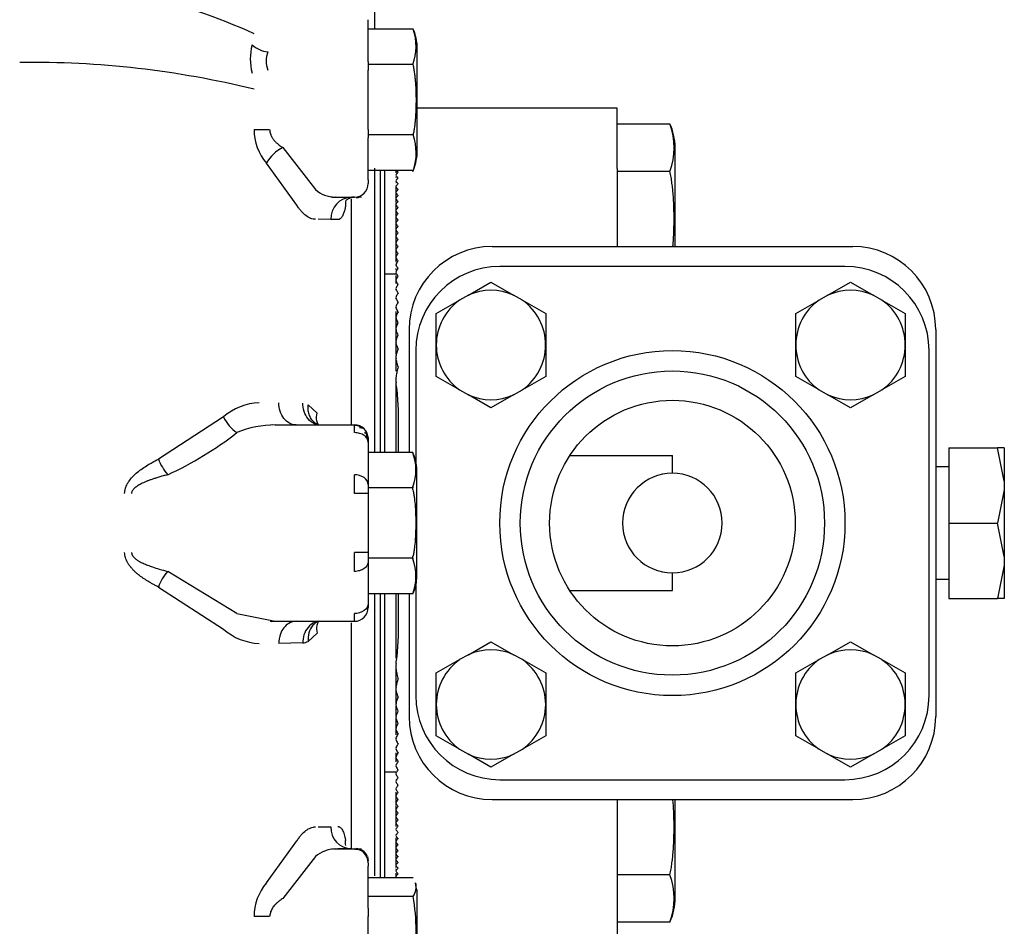
# Model space of a CAD drawing. Units: inches. Extents: x 1236 to 1527, y 498 to 621.
# Drawn here: x 1366 to 1371, y 595 to 599 of the extents above; entities that cross this region are included whole.
import ezdxf

# ---------------------------------------------------------------- set-up
doc = ezdxf.new("R2010")
doc.units = ezdxf.units.IN
doc.header["$MEASUREMENT"] = 0
doc.layers.add('1H54058001_01', color=7, linetype='Continuous')
doc.layers.add('1H54058001_03', color=7, linetype='Continuous')

msp = doc.modelspace()

# ---------------------------------------------------------------- linework, layer by layer
at = {"layer": '1H54058001_01', "color": 7, "linetype": 'Continuous'}
for p, q in [((1367.8397, 599.8748), (1367.8397, 599.2663)), ((1367.8117, 599.119), (1367.8117, 599.3088)), ((1368.0151, 599.2663), (1367.8117, 599.2663)), ((1368.0317, 599.2022), (1368.0317, 599.2017)), ((1368.0317, 599.2017), (1368.0317, 598.6897)), ((1367.8117, 599.119), (1367.8117, 599.081)), ((1368.0143, 599.1056), (1367.8117, 599.1056)), ((1367.8117, 598.8125), (1367.8117, 599.081)), ((1369.1758, 598.8373), (1368.9367, 598.8373)), ((1367.2959, 598.8125), (1367.3665, 598.8125)), ((1367.8117, 598.8125), (1367.8117, 598.7745)), ((1368.0147, 598.7879), (1367.8117, 598.7879)), ((1367.8117, 598.5847), (1367.8117, 598.7745)), ((1367.4266, 598.7304), (1367.5731, 598.5405)), ((1369.1996, 598.2833), (1369.1996, 598.7301)), ((1367.4896, 598.4698), (1367.3522, 598.6596)), ((1368.016, 598.6273), (1367.8117, 598.6273)), ((1367.8397, 598.6377), (1367.8397, 597.3528)), ((1367.8667, 597.3528), (1367.8667, 598.6273)), ((1367.8871, 597.5901), (1367.8871, 598.6273)), ((1369.1758, 598.6228), (1368.9367, 598.6228)), ((1367.8117, 598.5847), (1367.8117, 598.569)), ((1367.8117, 598.5686), (1367.8117, 598.569)), ((1367.8117, 598.5686), (1367.8117, 598.5685)), ((1367.6621, 598.5065), (1367.7492, 598.5065)), ((1367.6753, 598.5065), (1367.7362, 598.5061)), ((1367.7363, 598.5061), (1367.7492, 598.506)), ((1367.7367, 597.4774), (1367.7367, 598.4997)), ((1367.7573, 598.5045), (1367.7492, 598.506)), ((1367.6424, 598.4061), (1367.5854, 598.4065)), ((1367.6742, 598.4055), (1367.6426, 598.4061)), ((1367.8871, 598.1601), (1367.9367, 598.1601)), ((1367.5405, 597.5683), (1367.5817, 597.5308)), ((1367.8871, 597.3528), (1367.8871, 597.5901)), ((1367.1575, 597.5129), (1366.8638, 597.3226)), ((1367.3698, 597.4768), (1367.3782, 597.4791)), ((1367.3915, 597.4774), (1367.7492, 597.4774)), ((1367.7492, 597.4422), (1367.7492, 597.4774)), ((1367.807, 597.4148), (1367.8064, 597.4336)), ((1367.8117, 597.4149), (1367.8117, 597.398)), ((1367.8117, 597.398), (1367.8117, 597.2076)), ((1368.0133, 597.3528), (1367.8117, 597.3528)), ((1368.0143, 597.3504), (1368.0137, 597.3517)), ((1367.7492, 597.1669), (1367.7492, 597.2518)), ((1368.0317, 596.7928), (1368.0317, 597.2716)), ((1367.8117, 597.2076), (1367.8117, 597.1669)), ((1368.0124, 597.1922), (1367.8117, 597.1922)), ((1367.8117, 597.1669), (1367.7492, 597.1669)), ((1367.8117, 597.1669), (1367.8117, 596.8998)), ((1367.7492, 596.8149), (1367.7492, 596.8998)), ((1367.8118, 596.8998), (1367.7492, 596.8998)), ((1367.8117, 596.8998), (1367.8117, 596.859)), ((1368.0129, 596.8745), (1367.8117, 596.8745)), ((1367.8117, 596.859), (1367.8117, 596.6687)), ((1367.2188, 596.6245), (1366.9056, 596.8149)), ((1366.8638, 596.7441), (1367.1575, 596.5538)), ((1368.0142, 596.7138), (1367.8117, 596.7138)), ((1367.8397, 596.7138), (1367.8397, 595.4394)), ((1367.8667, 595.429), (1367.8667, 596.7138)), ((1367.8871, 596.4765), (1367.8871, 596.7138)), ((1368.0143, 596.7141), (1368.0142, 596.7138)), ((1368.0142, 596.7138), (1368.0143, 596.7141)), ((1368.0143, 596.7141), (1368.0143, 596.7141)), ((1367.8117, 596.6687), (1367.8117, 596.6518)), ((1367.2188, 596.6245), (1367.3915, 596.5893)), ((1367.7492, 596.5893), (1367.7492, 596.6245)), ((1367.3782, 596.5876), (1367.3699, 596.5899)), ((1367.3915, 596.5893), (1367.7492, 596.5893)), ((1367.7367, 595.561), (1367.7367, 596.583)), ((1367.5817, 596.5358), (1367.5405, 596.4984)), ((1367.5163, 596.4913), (1367.4078, 596.4893)), ((1367.8871, 595.429), (1367.8871, 596.4765)), ((1367.9367, 595.9066), (1367.8871, 595.9066)), ((1369.1996, 595.3366), (1369.1996, 595.7833)), ((1367.5854, 595.6602), (1367.6424, 595.6606)), ((1367.3522, 595.4071), (1367.4896, 595.5969)), ((1367.6621, 595.5602), (1367.7492, 595.5602)), ((1367.7362, 595.5606), (1367.6753, 595.5602)), ((1367.7492, 595.5607), (1367.7573, 595.5621)), ((1367.5731, 595.5262), (1367.4266, 595.3363)), ((1367.8076, 595.5223), (1367.8083, 595.5253)), ((1367.8083, 595.526), (1367.8118, 595.5078)), ((1367.8117, 595.5078), (1367.8117, 595.5072)), ((1367.8117, 595.4977), (1367.8117, 595.4981)), ((1367.8117, 595.4977), (1367.8117, 595.482)), ((1367.8117, 595.2921), (1367.8117, 595.482)), ((1368.0157, 595.429), (1367.8117, 595.429)), ((1369.1758, 595.4439), (1368.9367, 595.4439)), ((1368.0323, 595.3701), (1368.026, 595.4076)), ((1368.0317, 595.3765), (1368.0317, 594.8645)), ((1368.0151, 595.3459), (1367.8117, 595.3459)), ((1367.8117, 595.2921), (1367.8117, 595.2542)), ((1367.3665, 595.2542), (1367.2959, 595.2542)), ((1367.8117, 594.9857), (1367.8117, 595.2542)), ((1369.1758, 595.2294), (1368.9367, 595.2294))]:
    msp.add_line(p, q, dxfattribs=at)
for centre, radius, start, end in [((1366.2813, 597.0635), 2.4059, 65.0588, 91.0619), ((1367.785, 599.1871), 0.2433, 340.4287, 18.9785), ((1367.5368, 599.1312), 0.258, 165.7023, 194.2977), ((1367.3752, 599.2978), 0.1357, 229.317, 262.7891), ((1367.4566, 599.1221), 0.1066, 157.3307, 202.6693), ((1366.2928, 594.9101), 4.2057, 76.2019, 90.7635), ((1368.8726, 598.7301), 0.3216, 340.5185, 19.4815), ((1367.5336, 598.8134), 0.2378, 180.2064, 220.2779), ((1367.7809, 598.7057), 0.2478, 341.5405, 19.3672), ((1367.4936, 598.5855), 0.1596, 114.8067, 152.3095), ((1367.6668, 598.6522), 0.1458, 229.9954, 268.1252), ((1367.7492, 598.569), 0.0625, 270, 0), ((1367.6669, 598.6524), 0.146, 259.3363, 268.0943), ((1367.7396, 598.4091), 0.0971, 91.9916, 181.7675), ((1367.6679, 598.4116), 0.095, 93.4942, 102.1557), ((1367.7542, 598.5631), 0.0587, 272.9978, 292.0076), ((1367.3309, 597.3129), 0.2648, 92.5067, 130.9234), ((1367.3196, 597.5917), 0.1802, 205.9025, 236.0147), ((1367.3959, 597.0145), 0.4629, 90.5454, 112.4847), ((1367.7492, 597.4149), 0.0625, 0, 89.9999), ((1367.749, 597.4112), 0.0639, 45.9117, 89.7917), ((1366.2361, 598.7064), 1.6012, 294.7142, 307.8603), ((1367.792, 597.2735), 0.2352, 340.9441, 19.0559), ((1367.0773, 597.4011), 0.2275, 200.1909, 220.9926), ((1366.9617, 596.9764), 1.0726, 11.1039, 11.6074), ((1366.9673, 597.087), 1.0669, 348.5125, 348.897), ((1367.7899, 596.7926), 0.2377, 340.7142, 19.2858), ((1367.0775, 596.6655), 0.2278, 139.0216, 159.7998), ((1367.7492, 596.6518), 0.0625, 270, 0), ((1367.3959, 597.0522), 0.463, 266.831, 269.4546), ((1367.3303, 596.7523), 0.2632, 228.96, 267.6099), ((1367.5097, 596.5583), 0.0674, 275.6307, 297.2924), ((1367.7396, 595.6578), 0.0972, 178.3143, 267.747), ((1367.6669, 595.4143), 0.146, 91.9057, 129.9715), ((1367.6679, 595.6551), 0.095, 257.8798, 266.5055), ((1367.7492, 595.4982), 0.0625, 21.7018, 89.9894), ((1367.7492, 595.4977), 0.0625, 0, 90), ((1367.7551, 595.5048), 0.0574, 23.1752, 87.7995), ((1368.8725, 595.3366), 0.3217, 340.5277, 19.4723), ((1367.5343, 595.2531), 0.2385, 139.7824, 179.7332), ((1367.9576, 595.3878), 0.0712, 323.8979, 15.5742), ((1367.1381, 595.193), 0.8903, 349.8085, 9.8847)]:
    msp.add_arc(centre, radius, start, end, dxfattribs=at)
msp.add_ellipse((1367.8081, 598.4681), major_axis=(0.0982, -0.019), ratio=0.705542, start_param=3.073632, end_param=3.410183, dxfattribs=at)
for points, degree in [([(1368.0323, 599.1952), (1368.0297, 599.2232), (1368.0237, 599.2475), (1368.0143, 599.2683)], 3), ([(1369.1996, 598.7301), (1369.1978, 598.7711), (1369.1899, 598.8069), (1369.1758, 598.8373)], 3), ([(1368.0143, 598.623), (1368.0252, 598.6497), (1368.0312, 598.674), (1368.0323, 598.6961)], 3), ([(1367.7673, 598.5083), (1367.7721, 598.5081), (1367.777, 598.5078), (1367.7823, 598.5075)], 3), ([(1368.0133, 597.3528), (1368.0138, 597.3516), (1368.0143, 597.3503)], 2), ([(1368.0317, 597.2716), (1368.0304, 597.3018), (1368.0246, 597.328), (1368.0143, 597.3504)], 3), ([(1367.8117, 597.2076), (1367.8121, 597.218), (1367.7989, 597.2428), (1367.7638, 597.2521), (1367.7492, 597.2518)], 3), ([(1368.0143, 597.1967), (1368.0134, 597.1945), (1368.0124, 597.1922)], 2), ([(1368.0129, 596.8745), (1368.0136, 596.8728), (1368.0143, 596.8711)], 2), ([(1368.0143, 596.7141), (1368.0262, 596.7428), (1368.032, 596.769), (1368.0317, 596.7928)], 3), ([(1367.8117, 596.6687), (1367.8121, 596.6584), (1367.7989, 596.6336), (1367.7638, 596.6242), (1367.7492, 596.6245)], 3), ([(1367.7108, 595.5758), (1367.7086, 595.5836), (1367.7084, 595.5915), (1367.7098, 595.5987)], 3), ([(1367.7823, 595.5591), (1367.7711, 595.5585), (1367.7611, 595.5579), (1367.7521, 595.5584)], 3), ([(1369.1758, 595.2294), (1369.192, 595.2685), (1369.1999, 595.3042), (1369.1996, 595.3366)], 3)]:
    msp.add_open_spline(points, degree=degree, dxfattribs=at)
for points, knots in [([(1368.0143, 599.1056), (1368.0156, 599.0991), (1368.0169, 599.0925), (1368.0191, 599.0794), (1368.0201, 599.0728), (1368.0218, 599.0596), (1368.0226, 599.053), (1368.024, 599.0398), (1368.0246, 599.0332), (1368.0252, 599.0249), (1368.0254, 599.0232), (1368.0256, 599.0199), (1368.0259, 599.0149), (1368.0262, 599.0099), (1368.0268, 598.9999), (1368.0271, 598.9933), (1368.0275, 598.98), (1368.0277, 598.9734), (1368.0279, 598.9601), (1368.028, 598.9468), (1368.0279, 598.9335), (1368.0277, 598.9202), (1368.0276, 598.9136), (1368.0272, 598.9003), (1368.0269, 598.8936), (1368.0262, 598.8803), (1368.0258, 598.8737), (1368.025, 598.8637), (1368.0248, 598.8604), (1368.0242, 598.8538), (1368.0233, 598.8438), (1368.0221, 598.8339), (1368.0204, 598.8207), (1368.0194, 598.8141), (1368.0172, 598.801), (1368.0161, 598.7944), (1368.0147, 598.7879)], [0, 0, 0, 0, 0.0625, 0.0625, 0.125, 0.125, 0.1875, 0.1875, 0.25, 0.25, 0.265625, 0.265625, 0.28125, 0.3125, 0.3125, 0.375, 0.375, 0.4375, 0.4375, 0.5, 0.5625, 0.5625, 0.625, 0.625, 0.6875, 0.6875, 0.75, 0.75, 0.78125, 0.78125, 0.8125, 0.875, 0.875, 0.9375, 0.9375, 1, 1, 1, 1]), ([(1367.3665, 598.8125), (1367.3666, 598.8109), (1367.3668, 598.8078), (1367.3674, 598.803), (1367.3684, 598.7983), (1367.3696, 598.7937), (1367.3712, 598.7891), (1367.3731, 598.7845), (1367.3753, 598.78), (1367.3777, 598.7756), (1367.3805, 598.7712), (1367.3836, 598.7669), (1367.3887, 598.7605), (1367.3973, 598.7519), (1367.4106, 598.7408), (1367.4209, 598.7341), (1367.4266, 598.7304)], [0, 0, 0, 0, 0.042193, 0.084565, 0.127287, 0.170521, 0.214428, 0.259159, 0.304859, 0.351661, 0.399691, 0.449066, 0.499892, 0.630649, 0.797154, 1, 1, 1, 1]), ([(1369.1889, 598.2828), (1369.1895, 598.2887), (1369.19, 598.2947), (1369.1906, 598.3029), (1369.1908, 598.3052), (1369.1911, 598.3096), (1369.1915, 598.3164), (1369.1919, 598.3231), (1369.1926, 598.3366), (1369.1934, 598.3545), (1369.1938, 598.3725), (1369.1941, 598.3904), (1369.1942, 598.4084), (1369.1941, 598.4263), (1369.1938, 598.4442), (1369.1934, 598.4622), (1369.1926, 598.4801), (1369.1917, 598.4981), (1369.1911, 598.5071), (1369.1903, 598.5183), (1369.1901, 598.5205), (1369.1897, 598.525), (1369.1895, 598.5272), (1369.1889, 598.534), (1369.1885, 598.5384), (1369.1871, 598.5519), (1369.186, 598.5608), (1369.1836, 598.5786), (1369.1823, 598.5875), (1369.1793, 598.6052), (1369.1776, 598.614), (1369.1758, 598.6228)], [0.2083579, 0.2083579, 0.2083579, 0.2083579, 0.25, 0.25, 0.265625, 0.265625, 0.28125, 0.3125, 0.3125, 0.375, 0.4375, 0.4375, 0.5, 0.5625, 0.5625, 0.625, 0.6875, 0.6875, 0.75, 0.75, 0.765625, 0.765625, 0.78125, 0.78125, 0.8125, 0.8125, 0.875, 0.875, 0.9375, 0.9375, 1, 1, 1, 1]), ([(1367.7109, 598.4914), (1367.7128, 598.4936), (1367.7163, 598.4968), (1367.7335, 598.5059), (1367.745, 598.5078), (1367.7491, 598.5081)], [0, 0, 0, 0, 0.2750593, 0.5381783, 0.6750274, 0.6750274, 0.6750274, 0.6750274]), ([(1367.573, 598.4065), (1367.5713, 598.4065), (1367.5678, 598.4067), (1367.5608, 598.4079), (1367.5484, 598.4115), (1367.5303, 598.4218), (1367.5127, 598.4386), (1367.5009, 598.4534), (1367.4944, 598.4625), (1367.4912, 598.4674), (1367.4896, 598.4698)], [0, 0, 0, 0, 0.062547, 0.125092, 0.250151, 0.499989, 0.749846, 0.874909, 0.937454, 1, 1, 1, 1]), ([(1367.7098, 598.468), (1367.7098, 598.468), (1367.7088, 598.4623), (1367.7065, 598.4515), (1367.7019, 598.4352), (1367.6965, 598.4228), (1367.6907, 598.414), (1367.6864, 598.4097), (1367.6828, 598.4074), (1367.6791, 598.4057), (1367.6762, 598.4056), (1367.6742, 598.4055)], [0, 0, 0, 0, 0.000407, 0.142852, 0.285656, 0.500083, 0.625745, 0.750061, 0.81409, 0.875067, 1, 1, 1, 1]), ([(1367.4856, 597.4774), (1367.4753, 597.4774), (1367.4651, 597.48), (1367.4463, 597.49), (1367.4377, 597.4974), (1367.4233, 597.5159), (1367.4175, 597.527), (1367.4097, 597.5512), (1367.4077, 597.5643), (1367.4077, 597.5774)], [0, 0, 0, 0, 0.25, 0.25, 0.5, 0.5, 0.75, 0.75, 1, 1, 1, 1]), ([(1367.5821, 597.4777), (1367.5778, 597.4788), (1367.5735, 597.4803), (1367.5588, 597.487), (1367.5487, 597.4946), (1367.5322, 597.5142), (1367.5258, 597.5261), (1367.5177, 597.5508), (1367.516, 597.5636), (1367.5162, 597.5754)], [0.1486273, 0.1486273, 0.1486273, 0.1486273, 0.25, 0.25, 0.5, 0.5, 0.75, 0.75, 1, 1, 1, 1]), ([(1367.5851, 597.4777), (1367.5761, 597.482), (1367.565, 597.4905), (1367.5544, 597.5046), (1367.5489, 597.5144), (1367.5447, 597.5249), (1367.5418, 597.5358), (1367.5402, 597.5468), (1367.5397, 597.5576), (1367.5402, 597.5648), (1367.5405, 597.5683)], [0.2900773, 0.2900773, 0.2900773, 0.2900773, 0.4993232, 0.5755864, 0.6511056, 0.7253112, 0.7976927, 0.8678167, 0.9353376, 1, 1, 1, 1]), ([(1367.586, 597.4788), (1367.586, 597.4788), (1367.5831, 597.4841), (1367.5768, 597.5013), (1367.5784, 597.5198), (1367.5817, 597.5308)], [0.6249985, 0.6249985, 0.6249985, 0.6249985, 0.6250034, 0.7500049, 1, 1, 1, 1]), ([(1367.807, 597.4386), (1367.805, 597.4427), (1367.8015, 597.4497), (1367.7934, 597.458), (1367.7834, 597.4631), (1367.7765, 597.4638), (1367.7724, 597.4641)], [0, 0, 0, 0, 0.23605, 0.483265, 0.739115, 1, 1, 1, 1]), ([(1367.8117, 597.398), (1367.8117, 597.4038), (1367.8101, 597.4096), (1367.8039, 597.4203), (1367.7992, 597.4252), (1367.7877, 597.4334), (1367.7807, 597.4366), (1367.7656, 597.4411), (1367.7574, 597.4422), (1367.7492, 597.4422)], [0, 0, 0, 0, 0.25, 0.25, 0.5, 0.5, 0.75, 0.75, 1, 1, 1, 1]), ([(1367.7934, 597.4424), (1367.7965, 597.4413), (1367.8016, 597.4393), (1367.8075, 597.4324), (1367.8112, 597.4238), (1367.8116, 597.4174), (1367.8117, 597.4138)], [0, 0, 0, 0, 0.272341, 0.532789, 0.776988, 1, 1, 1, 1]), ([(1366.7109, 597.1669), (1366.711, 597.1689), (1366.7112, 597.1727), (1366.7119, 597.1783), (1366.7129, 597.1838), (1366.7143, 597.1893), (1366.7159, 597.1946), (1366.7187, 597.2019), (1366.7231, 597.2111), (1366.7323, 597.2259), (1366.7474, 597.244), (1366.7684, 597.2631), (1366.7915, 597.2807), (1366.8137, 597.2953), (1366.8382, 597.3091), (1366.8544, 597.3177), (1366.8638, 597.3226)], [0, 0, 0, 0, 0.024268, 0.048229, 0.071973, 0.09559, 0.119174, 0.142818, 0.194848, 0.249958, 0.365874, 0.499853, 0.621219, 0.749915, 0.855971, 1, 1, 1, 1]), ([(1366.9056, 597.2518), (1366.9055, 597.2518), (1366.9019, 597.2509), (1366.8949, 597.2491), (1366.8846, 597.2463), (1366.8749, 597.2436), (1366.8656, 597.2409), (1366.8569, 597.2382), (1366.8487, 597.2356), (1366.841, 597.2331), (1366.8337, 597.2306), (1366.827, 597.2282), (1366.8208, 597.2259), (1366.8087, 597.2212), (1366.7921, 597.2141), (1366.7741, 597.2047), (1366.7615, 597.1961), (1366.7524, 597.1883), (1366.7463, 597.1805), (1366.743, 597.173), (1366.7427, 597.169), (1366.7425, 597.1669)], [0, 0, 0, 0, 0.000683, 0.059412, 0.115473, 0.168865, 0.219591, 0.267651, 0.313047, 0.355781, 0.395855, 0.433271, 0.468032, 0.500143, 0.637657, 0.750151, 0.817837, 0.87514, 0.937499, 0.968784, 1, 1, 1, 1]), ([(1368.0143, 597.183), (1368.0155, 597.1767), (1368.0166, 597.1704), (1368.0187, 597.1579), (1368.0214, 597.1391), (1368.0232, 597.1203), (1368.0247, 597.1015), (1368.0251, 597.0952), (1368.0257, 597.0826), (1368.026, 597.0764), (1368.0264, 597.0638), (1368.0267, 597.0512), (1368.0269, 597.0324), (1368.0267, 597.0135), (1368.0264, 597.001), (1368.026, 596.9884), (1368.0257, 596.9821), (1368.0251, 596.9695), (1368.0247, 596.9632), (1368.0233, 596.9443), (1368.022, 596.9318), (1368.0202, 596.9176), (1368.02, 596.916), (1368.0195, 596.9129), (1368.0193, 596.9113), (1368.0186, 596.9066), (1368.0181, 596.9034), (1368.0166, 596.894), (1368.0155, 596.8878), (1368.0143, 596.8815)], [0, 0, 0, 0, 0.0625, 0.0625, 0.125, 0.25, 0.25, 0.3125, 0.3125, 0.375, 0.375, 0.4375, 0.5, 0.5625, 0.625, 0.625, 0.6875, 0.6875, 0.75, 0.75, 0.875, 0.875, 0.890625, 0.890625, 0.90625, 0.90625, 0.9375, 0.9375, 1, 1, 1, 1]), ([(1366.8638, 596.7441), (1366.859, 596.7466), (1366.8496, 596.7514), (1366.8359, 596.7589), (1366.8229, 596.7663), (1366.8107, 596.7737), (1366.7993, 596.7811), (1366.7886, 596.7884), (1366.7786, 596.7957), (1366.7684, 596.8039), (1366.7579, 596.813), (1366.7476, 596.8233), (1366.7385, 596.8338), (1366.7307, 596.8444), (1366.7241, 596.8551), (1366.7188, 596.866), (1366.7148, 596.8771), (1366.712, 596.8884), (1366.7113, 596.896), (1366.7109, 596.8998)], [0, 0, 0, 0, 0.073858, 0.144407, 0.21168, 0.275712, 0.33655, 0.394242, 0.44885, 0.500442, 0.567812, 0.631299, 0.691205, 0.747885, 0.801761, 0.853324, 0.903132, 0.951803, 1, 1, 1, 1]), ([(1366.7425, 596.8998), (1366.7426, 596.8987), (1366.7429, 596.8966), (1366.7437, 596.8935), (1366.7449, 596.8904), (1366.7465, 596.8873), (1366.7485, 596.8843), (1366.7508, 596.8812), (1366.7535, 596.8781), (1366.7567, 596.8751), (1366.7601, 596.8721), (1366.764, 596.8691), (1366.7682, 596.8661), (1366.7729, 596.8632), (1366.7816, 596.8581), (1366.7955, 596.8511), (1366.8154, 596.8426), (1366.8397, 596.834), (1366.87, 596.8244), (1366.8928, 596.8183), (1366.9056, 596.8149)], [0, 0, 0, 0, 0.01606, 0.032507, 0.04956, 0.067411, 0.086232, 0.106167, 0.127338, 0.149849, 0.173783, 0.199212, 0.226195, 0.25478, 0.28501, 0.384333, 0.499538, 0.623891, 0.790689, 1, 1, 1, 1]), ([(1367.8117, 596.859), (1367.8117, 596.8533), (1367.8101, 596.8475), (1367.8039, 596.8368), (1367.7992, 596.8319), (1367.7877, 596.8237), (1367.7807, 596.8204), (1367.7656, 596.816), (1367.7574, 596.8149), (1367.7492, 596.8149)], [0, 0, 0, 0, 0.25, 0.25, 0.5, 0.5, 0.75, 0.75, 1, 1, 1, 1]), ([(1367.4856, 596.5893), (1367.4751, 596.5893), (1367.4551, 596.5843), (1367.4297, 596.562), (1367.4117, 596.5292), (1367.4077, 596.5031), (1367.4078, 596.4893)], [0, 0, 0, 0, 0.285532, 0.49567, 0.705807, 1, 1, 1, 1]), ([(1367.5821, 596.589), (1367.5776, 596.5879), (1367.5732, 596.5864), (1367.5582, 596.5795), (1367.5482, 596.5718), (1367.5318, 596.5522), (1367.5255, 596.5403), (1367.5177, 596.5157), (1367.516, 596.503), (1367.5163, 596.4913)], [0.1462638, 0.1462638, 0.1462638, 0.1462638, 0.25, 0.25, 0.5, 0.5, 0.75, 0.75, 1, 1, 1, 1]), ([(1367.5851, 596.589), (1367.5765, 596.5848), (1367.5685, 596.5788), (1367.5532, 596.5615), (1367.5469, 596.5493), (1367.5399, 596.5238), (1367.5392, 596.5105), (1367.5405, 596.4984)], [0.3041937, 0.3041937, 0.3041937, 0.3041937, 0.5, 0.5, 0.75, 0.75, 1, 1, 1, 1]), ([(1367.5884, 596.5918), (1367.5876, 596.5905), (1367.5867, 596.5892), (1367.583, 596.5825), (1367.5809, 596.5768), (1367.5773, 596.5591), (1367.5784, 596.5469), (1367.5817, 596.5358)], [0.593083, 0.593083, 0.593083, 0.593083, 0.625, 0.625, 0.75, 0.75, 1, 1, 1, 1]), ([(1369.1758, 595.4439), (1369.1776, 595.4527), (1369.1793, 595.4615), (1369.1823, 595.4792), (1369.1836, 595.4881), (1369.1861, 595.5059), (1369.1871, 595.5149), (1369.189, 595.5327), (1369.1898, 595.5417), (1369.1906, 595.5529), (1369.1908, 595.5551), (1369.1911, 595.5596), (1369.1915, 595.5664), (1369.1919, 595.5731), (1369.1926, 595.5866), (1369.1934, 595.6045), (1369.1938, 595.6225), (1369.1941, 595.6404), (1369.1942, 595.6584), (1369.1941, 595.6763), (1369.1938, 595.6943), (1369.1934, 595.7122), (1369.1926, 595.7301), (1369.1917, 595.7481), (1369.1911, 595.757), (1369.1901, 595.7705), (1369.1897, 595.775), (1369.1892, 595.7809), (1369.1891, 595.7823), (1369.1889, 595.7838)], [0, 0, 0, 0, 0.0625, 0.0625, 0.125, 0.125, 0.1875, 0.1875, 0.25, 0.25, 0.265625, 0.265625, 0.28125, 0.3125, 0.3125, 0.375, 0.4375, 0.4375, 0.5, 0.5625, 0.5625, 0.625, 0.6875, 0.6875, 0.75, 0.75, 0.78125, 0.78125, 0.7912762, 0.7912762, 0.7912762, 0.7912762]), ([(1367.4896, 595.5969), (1367.4912, 595.5994), (1367.4943, 595.6043), (1367.5008, 595.6135), (1367.5126, 595.6282), (1367.5303, 595.6449), (1367.5484, 595.655), (1367.5608, 595.6587), (1367.5678, 595.6599), (1367.5713, 595.6601), (1367.573, 595.6602)], [0, 0, 0, 0, 0.062545, 0.125091, 0.25015, 0.499992, 0.749845, 0.874907, 0.937453, 1, 1, 1, 1]), ([(1367.6742, 595.6612), (1367.6753, 595.6612), (1367.6773, 595.6611), (1367.6802, 595.6604), (1367.6829, 595.6592), (1367.6865, 595.657), (1367.6907, 595.6527), (1367.6954, 595.6456), (1367.6997, 595.6366), (1367.7036, 595.6258), (1367.707, 595.6133), (1367.7089, 595.6036), (1367.7098, 595.5987), (1367.7098, 595.5987)], [0, 0, 0, 0, 0.06812, 0.12493, 0.187905, 0.249913, 0.373996, 0.500122, 0.625535, 0.750005, 0.874905, 0.999229, 1, 1, 1, 1]), ([(1367.4266, 595.3363), (1367.4241, 595.3348), (1367.4193, 595.3318), (1367.4125, 595.327), (1367.4062, 595.3222), (1367.4005, 595.3175), (1367.3955, 595.3129), (1367.391, 595.3085), (1367.3862, 595.3031), (1367.3812, 595.2967), (1367.3764, 595.2888), (1367.3725, 595.2806), (1367.3695, 595.272), (1367.3674, 595.2632), (1367.3668, 595.2572), (1367.3665, 595.2542)], [0, 0, 0, 0, 0.088032, 0.170471, 0.247353, 0.318721, 0.384627, 0.445142, 0.500352, 0.588778, 0.674143, 0.757156, 0.838588, 0.919256, 1, 1, 1, 1])]:
    msp.add_open_spline(points, degree=3, knots=knots, dxfattribs=at)
at = {"layer": '1H54058001_03', "color": 7, "linetype": 'Continuous'}
for p, q in [((1368.9367, 598.9083), (1368.0317, 598.9083)), ((1368.9367, 598.6356), (1368.9367, 598.9083)), ((1367.9367, 598.6273), (1367.9367, 598.6164)), ((1368.9367, 598.6356), (1368.9367, 598.3133)), ((1367.9367, 598.5378), (1367.9367, 598.5109)), ((1367.9377, 598.5306), (1367.9377, 598.5583)), ((1367.9367, 598.5109), (1367.9367, 598.4837)), ((1367.9367, 598.4816), (1367.9367, 598.456)), ((1367.9367, 598.456), (1367.9367, 598.428)), ((1367.9367, 598.428), (1367.9367, 598.3995)), ((1367.9367, 598.3995), (1367.9367, 598.3706)), ((1367.9377, 598.363), (1367.9377, 598.3928)), ((1367.9367, 598.3706), (1367.9367, 598.3412)), ((1367.9377, 598.3331), (1367.9377, 598.3638)), ((1367.9367, 598.3412), (1367.9367, 598.3112)), ((1367.9367, 598.3134), (1367.9367, 598.2808)), ((1367.9377, 598.3025), (1367.9377, 598.3342)), ((1367.9377, 598.2711), (1367.9377, 598.304)), ((1368.9367, 598.3133), (1368.9367, 598.2833)), ((1367.9367, 598.2847), (1367.9367, 598.2497)), ((1367.9377, 598.2388), (1367.9377, 598.2724)), ((1368.3717, 598.2833), (1370.0017, 598.2833)), ((1367.9367, 598.2556), (1367.9367, 598.218)), ((1369.9667, 598.1933), (1368.4067, 598.1933)), ((1367.9367, 598.1527), (1367.9367, 598.1167)), ((1368.2644, 598.0634), (1368.3667, 598.1218)), ((1368.3667, 598.1218), (1368.4691, 598.0634)), ((1369.8894, 598.0634), (1369.9917, 598.1218)), ((1369.9917, 598.1218), (1370.0941, 598.0634)), ((1368.1195, 597.9807), (1368.225, 598.0409)), ((1368.2644, 598.0634), (1368.225, 598.0409)), ((1368.5085, 598.0409), (1368.4691, 598.0634)), ((1368.5085, 598.0409), (1368.614, 597.9807)), ((1369.7445, 597.9807), (1369.85, 598.0409)), ((1369.8894, 598.0634), (1369.85, 598.0409)), ((1370.1335, 598.0409), (1370.0941, 598.0634)), ((1370.1335, 598.0409), (1370.239, 597.9807)), ((1367.9367, 597.9901), (1367.9367, 597.941)), ((1367.9367, 597.9498), (1367.9367, 597.8847)), ((1368.1195, 597.8383), (1368.1195, 597.9807)), ((1368.614, 597.9807), (1368.614, 597.8383)), ((1369.7445, 597.8383), (1369.7445, 597.9807)), ((1370.239, 597.9807), (1370.239, 597.8383)), ((1367.9967, 597.9083), (1367.9967, 597.3528)), ((1370.3767, 597.9083), (1370.3767, 596.1583)), ((1367.9367, 597.8847), (1367.9367, 597.8162)), ((1367.9467, 597.8846), (1367.9463, 597.8834)), ((1367.9367, 597.8162), (1367.9367, 597.7974)), ((1368.0267, 597.8133), (1368.0267, 597.3098)), ((1368.1195, 597.696), (1368.1195, 597.8383)), ((1368.614, 597.8383), (1368.614, 597.696)), ((1369.7445, 597.696), (1369.7445, 597.8383)), ((1370.239, 597.8383), (1370.239, 597.696)), ((1370.3467, 596.2533), (1370.3467, 597.8133)), ((1367.9367, 597.7707), (1367.9367, 597.7197)), ((1368.225, 597.6358), (1368.1195, 597.696)), ((1368.614, 597.696), (1368.5085, 597.6358)), ((1369.85, 597.6358), (1369.7445, 597.696)), ((1370.239, 597.696), (1370.1335, 597.6358)), ((1367.9367, 597.6658), (1367.9367, 597.3528)), ((1367.9417, 597.6374), (1367.9467, 597.5447)), ((1368.225, 597.6358), (1368.2644, 597.6133)), ((1368.4691, 597.6133), (1368.5085, 597.6358)), ((1369.85, 597.6358), (1369.8894, 597.6133)), ((1370.0941, 597.6133), (1370.1335, 597.6358)), ((1368.3667, 597.5548), (1368.2644, 597.6133)), ((1368.4691, 597.6133), (1368.3667, 597.5548)), ((1369.9917, 597.5548), (1369.8894, 597.6133)), ((1370.0941, 597.6133), (1369.9917, 597.5548)), ((1367.9468, 597.5447), (1367.9468, 597.3528)), ((1370.4367, 597.3741), (1370.4367, 597.0333)), ((1370.4367, 597.3741), (1370.6567, 597.3741)), ((1370.6867, 597.3741), (1370.6567, 597.3741)), ((1370.6867, 597.2233), (1370.6567, 597.3741)), ((1370.6867, 597.3741), (1370.6867, 597.2233)), ((1368.7232, 597.3385), (1369.1867, 597.3385)), ((1369.1867, 597.2583), (1369.1867, 597.3385)), ((1370.4367, 597.2871), (1370.3767, 597.2871)), ((1370.6867, 597.2233), (1370.6867, 597.1841)), ((1370.6867, 597.1841), (1370.6567, 597.0333)), ((1370.6867, 597.1841), (1370.6867, 596.8826)), ((1370.4367, 597.0333), (1370.6567, 597.0333)), ((1370.4367, 597.0333), (1370.4367, 596.6926)), ((1370.6867, 596.8826), (1370.6567, 597.0333)), ((1370.6867, 596.8826), (1370.6867, 596.8433)), ((1370.6867, 596.8433), (1370.6567, 596.6926)), ((1370.6867, 596.8433), (1370.6867, 596.6926)), ((1369.1867, 596.7282), (1369.1867, 596.8083)), ((1368.0267, 596.7536), (1368.0267, 596.2533)), ((1370.3767, 596.7796), (1370.4367, 596.7796)), ((1367.9367, 596.7138), (1367.9367, 596.4231)), ((1367.9468, 596.7138), (1367.9468, 596.522)), ((1367.9967, 596.7138), (1367.9967, 596.1583)), ((1368.7232, 596.7282), (1369.1867, 596.7282)), ((1370.4367, 596.6926), (1370.6567, 596.6926)), ((1370.6867, 596.6926), (1370.6567, 596.6926)), ((1367.9467, 596.522), (1367.9417, 596.4293)), ((1368.2644, 596.4384), (1368.3667, 596.4968)), ((1368.3667, 596.4968), (1368.4691, 596.4384)), ((1369.8894, 596.4384), (1369.9917, 596.4968)), ((1369.9917, 596.4968), (1370.0941, 596.4384)), ((1368.2644, 596.4384), (1368.225, 596.4159)), ((1368.5085, 596.4159), (1368.4691, 596.4384)), ((1369.8894, 596.4384), (1369.85, 596.4159)), ((1370.1335, 596.4159), (1370.0941, 596.4384)), ((1368.1195, 596.3557), (1368.225, 596.4159)), ((1368.5085, 596.4159), (1368.614, 596.3557)), ((1369.7445, 596.3557), (1369.85, 596.4159)), ((1370.1335, 596.4159), (1370.239, 596.3557)), ((1367.9367, 596.3749), (1367.9367, 596.3471)), ((1367.9367, 596.3471), (1367.9367, 596.2943)), ((1368.1195, 596.2133), (1368.1195, 596.3557)), ((1368.614, 596.3557), (1368.614, 596.2133)), ((1369.7445, 596.2133), (1369.7445, 596.3557)), ((1370.239, 596.3557), (1370.239, 596.2133)), ((1367.9367, 596.2784), (1367.9367, 596.2504)), ((1367.9367, 596.2504), (1367.9367, 596.217)), ((1368.1195, 596.071), (1368.1195, 596.2133)), ((1368.614, 596.2133), (1368.614, 596.071)), ((1369.7445, 596.071), (1369.7445, 596.2133)), ((1370.239, 596.2133), (1370.239, 596.071)), ((1367.9367, 596.2058), (1367.9367, 596.1828)), ((1367.9367, 596.1828), (1367.9367, 596.1612)), ((1367.9463, 596.1833), (1367.9467, 596.1821)), ((1367.9367, 596.1511), (1367.9367, 596.1279)), ((1367.9367, 596.1279), (1367.9367, 596.0759)), ((1368.225, 596.0108), (1368.1195, 596.071)), ((1368.614, 596.071), (1368.5085, 596.0108)), ((1369.85, 596.0108), (1369.7445, 596.071)), ((1370.239, 596.071), (1370.1335, 596.0108)), ((1367.9367, 595.9941), (1367.9367, 595.9543)), ((1368.225, 596.0108), (1368.2644, 595.9883)), ((1368.4691, 595.9883), (1368.5085, 596.0108)), ((1369.85, 596.0108), (1369.8894, 595.9883)), ((1370.0941, 595.9883), (1370.1335, 596.0108)), ((1368.3667, 595.9298), (1368.2644, 595.9883)), ((1368.4691, 595.9883), (1368.3667, 595.9298)), ((1369.9917, 595.9298), (1369.8894, 595.9883)), ((1370.0941, 595.9883), (1369.9917, 595.9298)), ((1368.4067, 595.8733), (1369.9667, 595.8733)), ((1367.9367, 595.8165), (1367.9367, 595.789)), ((1367.9367, 595.7862), (1367.9367, 595.7583)), ((1368.3717, 595.7833), (1370.0017, 595.7833)), ((1368.9367, 595.7833), (1368.9367, 595.7533)), ((1367.9367, 595.7554), (1367.9367, 595.7242)), ((1367.9367, 595.7242), (1367.9367, 595.6927)), ((1368.9367, 595.7533), (1368.9367, 595.4311)), ((1367.9367, 595.6927), (1367.9367, 595.6624)), ((1367.9367, 595.6102), (1367.9367, 595.5839)), ((1367.9367, 595.5839), (1367.9367, 595.5574)), ((1367.9367, 595.5574), (1367.9367, 595.5308)), ((1367.9367, 595.5308), (1367.9367, 595.504)), ((1367.9367, 595.504), (1367.9367, 595.4895)), ((1367.9367, 595.4848), (1367.9367, 595.4771)), ((1367.9367, 595.4504), (1367.9367, 595.429)), ((1367.9377, 595.4322), (1367.9387, 595.4311)), ((1368.9367, 595.4311), (1368.9367, 595.1583))]:
    msp.add_line(p, q, dxfattribs=at)
for radius in [0.78, 0.6875, 0.555]:
    msp.add_circle((1369.1867, 597.0333), radius, dxfattribs=at)
for centre, radius, start, end in [((1367.9406, 598.6227), 0.00387, 138.3597, 221.6403), ((1372.5449, 594.4993), 6.1738, 138.14056, 138.26626), ((1363.2516, 594.4124), 6.304, 41.85943, 41.95947), ((1367.941, 598.6063), 0.00424, 140.3309, 219.6691), ((1367.9405, 598.5985), 0.00378, 137.884, 222.116), ((1367.9411, 598.5804), 0.00433, 140.7519, 219.2481), ((1367.9404, 598.5746), 0.00369, 137.3776, 222.6224), ((1363.4727, 594.6302), 5.9769, 41.53498, 41.66531), ((1372.3262, 594.714), 5.8506, 138.46502, 138.59851), ((1363.6876, 594.8401), 5.6598, 41.1902, 41.3288), ((1367.9412, 598.5543), 0.00443, 141.1964, 218.8036), ((1367.9413, 598.5278), 0.00454, 141.6663, 218.3337), ((1372.1138, 594.9207), 5.5374, 138.8098, 138.9518), ((1363.8964, 595.0421), 5.3524, 40.8232, 40.9708), ((1371.9074, 595.1196), 5.2339, 139.1768, 139.3282), ((1367.9414, 598.5009), 0.00465, 142.164, 217.836), ((1364.0991, 595.2362), 5.0548, 40.4317, 40.5892), ((1371.707, 595.3106), 4.94, 139.5683, 139.73), ((1364.296, 595.4225), 4.7667, 40.0133, 40.1818), ((1371.5125, 595.4939), 4.6557, 139.9866, 140.1597), ((1367.9415, 598.4737), 0.00478, 142.6919, 217.3081), ((1367.9417, 598.446), 0.00492, 143.2529, 216.7471), ((1364.4869, 595.6012), 4.4881, 39.5652, 39.7457), ((1371.3238, 595.6696), 4.3807, 140.4348, 140.6205), ((1364.6721, 595.7722), 4.2188, 39.0839, 39.278), ((1367.9418, 598.4178), 0.00508, 143.8502, 216.1498), ((1367.942, 598.3891), 0.00526, 144.4877, 215.5123), ((1371.1409, 595.8376), 4.1151, 140.9161, 141.1158), ((1364.8515, 595.9357), 3.9587, 38.5658, 38.7749), ((1370.9637, 595.9981), 3.8586, 141.4342, 141.6497), ((1367.9422, 598.3598), 0.00547, 145.1695, 214.8305), ((1365.0253, 596.0916), 3.7077, 38.0064, 38.2323), ((1370.7921, 596.151), 3.6111, 141.9936, 142.2268), ((1365.1936, 596.24), 3.4657, 37.4004, 37.6454), ((1367.9424, 598.3299), 0.0057, 145.9014, 214.0986), ((1367.9427, 598.2992), 0.00596, 146.6879, 213.3121), ((1370.626, 596.2965), 3.3727, 142.5996, 142.8528), ((1365.3564, 596.3809), 3.2326, 36.7417, 37.0083), ((1370.4654, 596.4345), 3.143, 143.2583, 143.5343), ((1367.943, 598.2678), 0.00627, 147.5369, 212.4631), ((1365.5138, 596.5145), 3.0082, 36.0229, 36.3142), ((1370.3101, 596.5651), 2.9221, 143.9771, 144.2792), ((1365.6658, 596.6406), 2.7925, 35.235, 35.5547), ((1368.3717, 597.9083), 0.375, 90, 180), ((1370.0017, 597.9083), 0.375, 0, 90), ((1367.9434, 598.2354), 0.00664, 148.4563, 211.5437), ((1370.1601, 596.6884), 2.7098, 144.765, 145.0972), ((1365.8127, 596.7594), 2.5853, 34.367, 34.7199), ((1370.0152, 596.8042), 2.5059, 145.6329, 146.0002), ((1367.9438, 598.2019), 0.00707, 149.4565, 210.5435), ((1367.9443, 598.1672), 0.00759, 150.5501, 209.4499), ((1365.9544, 596.8707), 2.3866, 33.4055, 33.7971), ((1369.8756, 596.9126), 2.3105, 146.5944, 147.0032), ((1368.4067, 597.8133), 0.38, 90, 180), ((1369.9667, 597.8133), 0.38, 0, 90), ((1367.945, 598.131), 0.00824, 151.7528, 208.2472), ((1366.091, 596.9747), 2.1962, 32.3331, 32.7708), ((1369.7409, 597.0137), 2.1234, 147.6668, 148.1252), ((1366.2227, 597.0712), 2.0141, 31.1276, 31.6208), ((1367.9458, 598.0931), 0.00907, 153.085, 206.915), ((1369.6112, 597.1072), 1.9444, 148.8723, 149.3907), ((1366.3494, 597.1601), 1.84, 29.7596, 30.3211), ((1368.3667, 597.8383), 0.2472, 65.547, 114.453), ((1369.9917, 597.8383), 0.2473, 65.547, 114.453), ((1367.9469, 598.0531), 0.0101, 154.5738, 205.4262), ((1369.4864, 597.1931), 1.7736, 150.2403, 150.8332), ((1366.4713, 597.2414), 1.674, 28.1888, 28.836), ((1368.3667, 597.8383), 0.2473, 124.9889, 180), ((1368.3667, 597.8383), 0.2472, 0, 55.0111), ((1369.9917, 597.8383), 0.2473, 124.9889, 180), ((1369.9917, 597.8383), 0.2473, 0, 55.0111), ((1367.9484, 598.0103), 0.0116, 156.315, 203.685), ((1369.3664, 597.2713), 1.6107, 151.8111, 152.4985), ((1366.5885, 597.3147), 1.5159, 26.3577, 27.116), ((1367.9505, 597.9641), 0.0138, 158.248, 201.752), ((1369.2511, 597.3415), 1.4557, 153.6421, 154.454), ((1366.6993, 597.3792), 1.3674, 24.2854, 25.0874), ((1367.9539, 597.913), 0.0171, 160.5155, 199.4845), ((1369.1338, 597.4062), 1.3013, 156.0183, 156.8059), ((1366.7959, 597.4313), 1.2371, 22.1151, 22.6317), ((1368.4253, 597.7214), 0.5258, 155.5234, 156.0198), ((1367.7387, 597.8482), 0.2271, 23.6372, 24.2794), ((1367.9599, 597.8547), 0.0232, 163.268, 196.732), ((1369.0208, 597.4615), 1.1545, 159.1652, 159.7345), ((1368.2607, 597.7509), 0.3412, 157.1498, 159.192), ((1367.6009, 597.7588), 0.368, 19.9847, 22.0599), ((1366.8984, 597.4791), 1.1029, 18.9106, 19.5458), ((1367.534, 597.6971), 0.431, 16.7026, 18.8784), ((1368.3115, 597.6919), 0.3869, 160.5112, 162.8684), ((1368.3667, 597.8383), 0.2473, 180, 235.0111), ((1368.3667, 597.8383), 0.2472, 304.9889, 0), ((1369.9917, 597.8383), 0.2473, 180, 235.0111), ((1369.9917, 597.8383), 0.2473, 304.9889, 0), ((1367.974, 597.784), 0.0372, 166.8275, 193.1725), ((1368.9196, 597.5037), 1.0235, 162.8301, 163.6109), ((1366.9978, 597.517), 0.9748, 14.4584, 15.3777), ((1367.4276, 597.6282), 0.5309, 12.0613, 14.4177), ((1368.4249, 597.6173), 0.4934, 165.7047, 168.2849), ((1368.0442, 597.6825), 0.1075, 172.2647, 187.7353), ((1368.8228, 597.534), 0.9, 168.237, 169.569), ((1367.0933, 597.5416), 0.8539, 6.44, 8.5162), ((1368.3667, 597.8383), 0.2473, 245.547, 294.453), ((1369.9917, 597.8383), 0.2472, 245.547, 294.453), ((1369.1867, 597.0333), 0.225, 90, 180), ((1369.1867, 597.0333), 0.225, 270, 90), ((1369.1867, 597.0333), 0.225, 180, 270), ((1368.3667, 596.2133), 0.2473, 65.547, 114.453), ((1369.9917, 596.2133), 0.2473, 65.547, 114.453), ((1368.0444, 596.3842), 0.1077, 172.2819, 187.7181), ((1367.0933, 596.5251), 0.8539, 351.4838, 353.56), ((1368.3667, 596.2133), 0.2472, 124.9889, 180), ((1368.3667, 596.2133), 0.2473, 0, 55.0111), ((1369.9917, 596.2133), 0.2473, 124.9889, 180), ((1369.9917, 596.2133), 0.2472, 0, 55.0111), ((1368.8228, 596.5327), 0.9, 190.431, 191.763), ((1368.4249, 596.4494), 0.4934, 191.7151, 194.2953), ((1366.9978, 596.5497), 0.9748, 344.6223, 345.5416), ((1367.4276, 596.4385), 0.5309, 345.5823, 347.9387), ((1367.9738, 596.2827), 0.0371, 166.7782, 193.2218), ((1368.9196, 596.563), 1.0235, 196.3891, 197.1699), ((1368.3115, 596.3748), 0.3869, 197.1316, 199.4888), ((1367.9598, 596.212), 0.0231, 163.2268, 196.7732), ((1366.8984, 596.5876), 1.1029, 340.4542, 341.0894), ((1367.534, 596.3696), 0.431, 341.1216, 343.2974), ((1368.4067, 596.2533), 0.38, 180, 270), ((1368.3667, 596.2133), 0.2472, 180, 235.0111), ((1368.3667, 596.2133), 0.2473, 304.9889, 0), ((1369.9917, 596.2133), 0.2473, 180, 235.0111), ((1369.9667, 596.2533), 0.38, 270, 0), ((1369.9917, 596.2133), 0.2472, 304.9889, 0), ((1369.0208, 596.6052), 1.1545, 200.2655, 200.8348), ((1366.7959, 596.6354), 1.237, 337.3683, 337.8849), ((1368.2607, 596.3158), 0.3412, 200.808, 202.85), ((1367.6009, 596.3079), 0.368, 337.9402, 340.0152), ((1367.9538, 596.1537), 0.0171, 160.4796, 199.5204), ((1369.1337, 596.6604), 1.3011, 203.1941, 203.9817), ((1366.6994, 596.6875), 1.3673, 334.9126, 335.7146), ((1368.4254, 596.3453), 0.5259, 203.9802, 204.4766), ((1367.7387, 596.2185), 0.2271, 335.7206, 336.3629), ((1368.3717, 596.1583), 0.375, 180, 270), ((1370.0017, 596.1583), 0.375, 270, 0), ((1367.9505, 596.1026), 0.0138, 158.2162, 201.7838), ((1369.2511, 596.7252), 1.4557, 205.546, 206.3579), ((1366.5885, 596.752), 1.5159, 332.884, 333.6423), ((1367.9484, 596.0564), 0.0116, 156.2863, 203.7137), ((1369.3664, 596.7954), 1.6107, 207.5015, 208.1889), ((1366.4713, 596.8253), 1.674, 331.164, 331.8112), ((1367.9469, 596.0136), 0.0102, 154.6047, 205.3953), ((1369.4864, 596.8736), 1.7736, 209.1668, 209.7597), ((1366.3494, 596.9066), 1.84, 329.6789, 330.2404), ((1367.9458, 595.9736), 0.00906, 153.069, 206.931), ((1369.6112, 596.9595), 1.9444, 210.6093, 211.1277), ((1366.2227, 596.9955), 2.0141, 328.3792, 328.8724), ((1368.3667, 596.2133), 0.2472, 245.547, 294.453), ((1369.9917, 596.2133), 0.2472, 245.547, 294.453), ((1367.945, 595.9357), 0.00824, 151.7387, 208.2613), ((1367.9443, 595.8995), 0.00759, 150.5375, 209.4625), ((1369.7409, 597.053), 2.1234, 211.8748, 212.3332), ((1366.091, 597.092), 2.1962, 327.2292, 327.6669), ((1367.9438, 595.8648), 0.00707, 149.4452, 210.5548), ((1369.8756, 597.1541), 2.3105, 212.9968, 213.4056), ((1365.9544, 597.1959), 2.3866, 326.2029, 326.5945), ((1370.0152, 597.2625), 2.5059, 213.9998, 214.3671), ((1367.9434, 595.8313), 0.00663, 148.446, 211.554), ((1367.9393, 595.8118), 0.00254, 128.1639, 231.8361), ((1365.8127, 597.3073), 2.5853, 325.2801, 325.633), ((1370.1601, 597.3783), 2.7098, 214.9028, 215.235), ((1365.6658, 597.4261), 2.7925, 324.4453, 324.765), ((1367.943, 595.7989), 0.00627, 147.5275, 212.4725), ((1367.9427, 595.7674), 0.00596, 146.6789, 213.3211), ((1367.9394, 595.7927), 0.00261, 128.8885, 231.1115), ((1367.9394, 595.7733), 0.00268, 129.5944, 230.4056), ((1370.3101, 597.5016), 2.9221, 215.7208, 216.0229), ((1365.5138, 597.5522), 3.0082, 323.6858, 323.9771), ((1367.9424, 595.7368), 0.0057, 145.893, 214.107), ((1370.4654, 597.6322), 3.143, 216.4657, 216.7417), ((1365.3564, 597.6858), 3.2326, 322.9917, 323.2583), ((1370.626, 597.7702), 3.3727, 217.1472, 217.4004), ((1365.1936, 597.8267), 3.4657, 322.3546, 322.5996), ((1367.9396, 595.7132), 0.00289, 131.5729, 228.4271), ((1367.9422, 595.7069), 0.00547, 145.1623, 214.8377), ((1367.942, 595.6776), 0.00526, 144.481, 215.519), ((1370.7921, 597.9157), 3.6111, 217.7732, 218.0064), ((1365.0253, 597.9751), 3.7077, 321.7677, 321.9936), ((1367.9418, 595.6489), 0.00508, 143.8441, 216.1559), ((1370.9637, 598.0686), 3.8586, 218.3503, 218.5658), ((1364.8515, 598.131), 3.9587, 321.2251, 321.4342), ((1371.1409, 598.2291), 4.1151, 218.8842, 219.0839), ((1364.6721, 598.2945), 4.2188, 320.722, 320.9161), ((1367.9417, 595.6207), 0.00492, 143.2471, 216.7529), ((1367.9415, 595.593), 0.00478, 142.6865, 217.3135), ((1371.3238, 598.3971), 4.3807, 219.3795, 219.5652), ((1364.4869, 598.4655), 4.4881, 320.2543, 320.4348), ((1371.5125, 598.5728), 4.6557, 219.8403, 220.0134), ((1367.9401, 595.5844), 0.00336, 135.2264, 224.7736), ((1367.9414, 595.5658), 0.00465, 142.159, 217.841), ((1364.296, 598.6442), 4.7667, 319.8182, 319.9867), ((1371.707, 598.7561), 4.94, 220.27, 220.4317), ((1364.0991, 598.8305), 5.0548, 319.4108, 319.5683), ((1367.9413, 595.5389), 0.00454, 141.6616, 218.3384), ((1367.9412, 595.5124), 0.00443, 141.192, 218.808), ((1371.9074, 598.9471), 5.2339, 220.6718, 220.8232), ((1363.8964, 599.0246), 5.3524, 319.0292, 319.1768), ((1372.1138, 599.146), 5.5374, 221.0482, 221.1902), ((1363.6876, 599.2266), 5.6598, 318.6712, 318.8098), ((1367.9404, 595.4921), 0.00369, 137.3728, 222.6272), ((1367.9411, 595.4863), 0.00433, 140.7478, 219.2522), ((1367.9405, 595.4682), 0.00378, 137.8788, 222.1212), ((1367.941, 595.4604), 0.00424, 140.327, 219.673), ((1372.3262, 599.3527), 5.8506, 221.40149, 221.53498), ((1363.4727, 599.4365), 5.9769, 318.33469, 318.46502), ((1372.5449, 599.5674), 6.1738, 221.73374, 221.85944), ((1367.9406, 595.444), 0.00387, 138.4008, 221.5992), ((1367.9409, 595.4349), 0.00416, 139.9279, 220.0721), ((1363.2516, 599.6543), 6.304, 318.01777, 318.14057), ((1363.88, 591.7688), 5.4668, 42.0308, 42.06)]:
    msp.add_arc(centre, radius, start, end, dxfattribs=at)
for points, knots in [([(1367.9377, 598.2197), (1367.9376, 598.2195), (1367.9372, 598.2192), (1367.9368, 598.2185), (1367.9367, 598.2176), (1367.9369, 598.2166), (1367.9375, 598.216), (1367.9377, 598.2158)], [0, 0, 0, 0, 0.127069, 0.292945, 0.498026, 0.801345, 1, 1, 1, 1]), ([(1367.9377, 598.2015), (1367.9376, 598.2014), (1367.9372, 598.201), (1367.9368, 598.2004), (1367.9367, 598.1995), (1367.9369, 598.1985), (1367.9375, 598.1979), (1367.9377, 598.1977)], [0, 0, 0, 0, 0.125043, 0.290226, 0.496039, 0.80293, 1, 1, 1, 1]), ([(1367.9377, 598.1837), (1367.9376, 598.1835), (1367.9372, 598.1832), (1367.9368, 598.1826), (1367.9367, 598.1817), (1367.9369, 598.1807), (1367.9375, 598.1802), (1367.9377, 598.18)], [0, 0, 0, 0, 0.122302, 0.285991, 0.4916, 0.805026, 1, 1, 1, 1])]:
    msp.add_open_spline(points, degree=3, knots=knots, dxfattribs=at)

doc.saveas('drawing.dxf')
